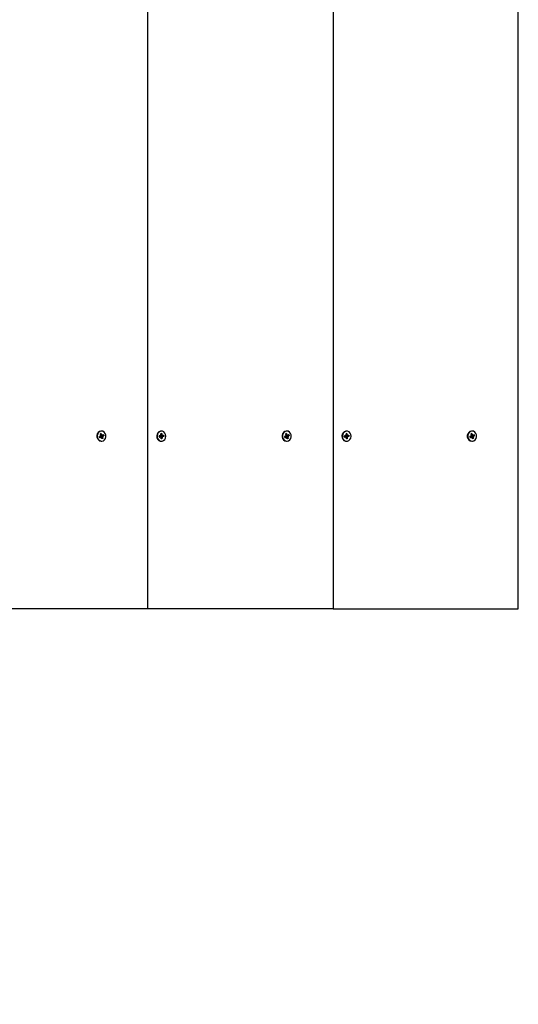
# Model space of a CAD drawing. Units: millimetres. Extents: x 4.6 to 23.2, y 4.1 to 17.4.
# Drawn here: x 18.2 to 18.5, y 10 to 10.6 of the extents above; entities that cross this region are included whole.
import ezdxf

# ---------------------------------------------------------------- set-up
doc = ezdxf.new("R2010")
doc.units = ezdxf.units.MM
doc.header["$LTSCALE"] = 120
doc.header["$PDSIZE"] = -1
doc.styles.add('SLDTEXTSTYLE1', font='isocpeui.ttf')
doc.dimstyles.new('SLDDIMSTYLE5', dxfattribs={"dimtxt": 0.36, "dimasz": 0.36, "dimexe": 0, "dimexo": 0.0625, "dimgap": 0.09, "dimtad": 2, "dimrnd": 1e-09, "dimzin": 12, "dimdsep": 46, "dimtxsty": 'SLDTEXTSTYLE1', "dimsah": 1, "dimcen": 0.09, "dimadec": 0, "dimazin": 3, "dimtfac": 1, "dimtdec": 3, "dimtofl": 0, "dimtmove": 0, "dimatfit": 3, "dimfxl": 1, "dimfrac": 2, "dimtolj": 1, "dimtzin": 12, "dimarcsym": 0})

# ---------------------------------------------------------------- blocks, each defined once
blk = doc.blocks.new('_D_14')
at = {"color": 0, "linetype": 'Continuous', "lineweight": -2, "transparency": 16777216}
for p, q in [((4.64515, 11.5169), (4.64515, 4.18138)), ((21.32498, 10.40703), (21.32498, 4.18138)), ((5.00515, 4.18138), (20.96498, 4.18138))]:
    blk.add_line(p, q, dxfattribs=at)
at = {"color": 0, "linetype": 'Continuous', "transparency": 16777216}
for points in [[(5.00515, 4.24138), (5.00515, 4.12138), (4.64515, 4.18138)], [(20.96498, 4.24138), (20.96498, 4.12138), (21.32498, 4.18138)]]:
    blk.add_solid(points, dxfattribs=at)
at = {"layer": 'Defpoints', "color": 0, "linetype": 'Continuous', "transparency": 16777216}
for p in [(4.64515, 11.5794), (21.32498, 10.46953), (21.32498, 4.18138)]:
    blk.add_point(p, dxfattribs=at)
at = {"color": 0, "linetype": 'Continuous', "lineweight": 18, "transparency": 16777216, "insert": (12.98507, 4.63138), "char_height": 0.36, "attachment_point": 2, "style": 'SLDTEXTSTYLE1'}
blk.add_mtext('\\A1;16.68м', dxfattribs=at)
blk = doc.blocks.new('_D_15')
at = {"color": 0, "linetype": 'Continuous', "lineweight": -2, "transparency": 16777216}
for p, q in [((10.73379, 17.42553), (23.15962, 17.42553)), ((23.15962, 6.02003), (23.15962, 17.06553)), ((17.02429, 5.66003), (23.15962, 5.66003))]:
    blk.add_line(p, q, dxfattribs=at)
at = {"color": 0, "linetype": 'Continuous', "transparency": 16777216}
for points in [[(23.09962, 17.06553), (23.21962, 17.06553), (23.15962, 17.42553)], [(23.09962, 6.02003), (23.21962, 6.02003), (23.15962, 5.66003)]]:
    blk.add_solid(points, dxfattribs=at)
at = {"layer": 'Defpoints', "color": 0, "linetype": 'Continuous', "transparency": 16777216}
for p in [(10.67129, 17.42553), (23.15962, 17.42553), (16.96179, 5.66003)]:
    blk.add_point(p, dxfattribs=at)
at = {"color": 0, "linetype": 'Continuous', "lineweight": 18, "transparency": 16777216, "insert": (22.70498, 11.54278), "char_height": 0.36, "attachment_point": 2, "rotation": 90, "style": 'SLDTEXTSTYLE1'}
blk.add_mtext('\\A1;11.77м', dxfattribs=at)
blk = doc.blocks.new('*D31')
at = {"color": 0, "linetype": 'Continuous', "lineweight": -2, "transparency": 16777216}
for p, q in [((10.0452, 15.92553), (22.37664, 15.92553)), ((22.37664, 7.60803), (22.37664, 15.56553)), ((11.71829, 7.24803), (22.37664, 7.24803))]:
    blk.add_line(p, q, dxfattribs=at)
at = {"color": 0, "linetype": 'Continuous', "transparency": 16777216}
for points in [[(22.31664, 15.56553), (22.43664, 15.56553), (22.37664, 15.92553)], [(22.31664, 7.60803), (22.43664, 7.60803), (22.37664, 7.24803)]]:
    blk.add_solid(points, dxfattribs=at)
at = {"layer": 'Defpoints', "color": 0, "linetype": 'Continuous', "transparency": 16777216}
for p in [(9.9827, 15.92553), (22.37664, 15.92553), (11.65579, 7.24803)]:
    blk.add_point(p, dxfattribs=at)
at = {"color": 0, "linetype": 'Continuous', "lineweight": 18, "transparency": 16777216, "insert": (22.10664, 11.58678), "char_height": 0.36, "attachment_point": 5, "rotation": 90, "style": 'SLDTEXTSTYLE1'}
blk.add_mtext('\\A1;8.68м', dxfattribs=at)
blk = doc.blocks.new('*D32')
at = {"color": 0, "linetype": 'Continuous', "lineweight": -2, "transparency": 16777216}
for p, q in [((6.11434, 11.54959), (6.11434, 4.92844)), ((19.82498, 10.51304), (19.82498, 4.92844)), ((19.46498, 4.92844), (6.47434, 4.92844))]:
    blk.add_line(p, q, dxfattribs=at)
at = {"color": 0, "linetype": 'Continuous', "transparency": 16777216}
for points in [[(6.47434, 4.98844), (6.47434, 4.86844), (6.11434, 4.92844)], [(19.46498, 4.98844), (19.46498, 4.86844), (19.82498, 4.92844)]]:
    blk.add_solid(points, dxfattribs=at)
at = {"layer": 'Defpoints', "color": 0, "linetype": 'Continuous', "transparency": 16777216}
for p in [(6.11434, 11.61209), (19.82498, 10.57554), (6.11434, 4.92844)]:
    blk.add_point(p, dxfattribs=at)
at = {"color": 0, "linetype": 'Continuous', "lineweight": 18, "transparency": 16777216, "insert": (12.96966, 5.20076), "char_height": 0.36, "attachment_point": 5, "style": 'SLDTEXTSTYLE1'}
blk.add_mtext('\\A1;13.71м', dxfattribs=at)

msp = doc.modelspace()

# ---------------------------------------------------------------- linework, layer by layer
at = {"color": 7, "linetype": 'Continuous', "lineweight": 25}
msp.add_line((18.27129, 10.24703), (18.27129, 11.24703), dxfattribs=at)
for points in [[(18.16304, 11.24703), (18.27129, 11.24703), (18.37954, 11.24703), (18.37954, 10.24703), (18.27129, 10.24703), (18.16304, 10.24703)], [(18.37954, 10.24703), (18.48779, 10.24703), (18.48779, 11.24703), (18.37954, 11.24703)], [(18.27873, 10.34758), (18.27805, 10.34758), (18.27803, 10.34758), (18.27796, 10.34816)], [(18.38698, 10.34758), (18.3863, 10.34758), (18.38628, 10.34758), (18.38621, 10.34816)]]:
    msp.add_lwpolyline(points, dxfattribs=at)
at = {"color": 7, "linetype": 'Continuous', "lineweight": 25, "flags": 128}
for points in [[(18.24431, 10.35098), (18.24406, 10.35098), (18.24392, 10.35098), (18.24306, 10.35074, 0.730337), (18.24406, 10.34508), (18.24431, 10.34508)], [(18.35256, 10.35098), (18.35231, 10.35098), (18.35217, 10.35098), (18.35131, 10.35074, 0.730337), (18.35231, 10.34508), (18.35256, 10.34508)], [(18.46081, 10.35098), (18.46056, 10.35098), (18.46043, 10.35098), (18.45956, 10.35074, 0.730337), (18.46056, 10.34508), (18.46081, 10.34508)]]:
    msp.add_lwpolyline(points, format="xyb", dxfattribs=at)
for points in [[(18.24331, 10.35074), (18.24256, 10.35018), (18.24203, 10.34937), (18.24177, 10.34839), (18.24182, 10.34736), (18.24217, 10.34642), (18.24277, 10.34567), (18.24356, 10.34521), (18.24445, 10.34508), (18.24531, 10.34532), (18.24605, 10.34588), (18.24659, 10.3467), (18.24684, 10.34768), (18.2468, 10.3487), (18.24645, 10.34964), (18.24584, 10.35039), (18.24505, 10.35085), (18.24417, 10.35098), (18.24331, 10.35074)], [(18.24397, 10.34745), (18.24329, 10.34745), (18.24324, 10.34744), (18.24318, 10.34743), (18.24304, 10.34779)], [(18.27928, 10.35098), (18.27903, 10.35098), (18.27867, 10.35095), (18.27782, 10.35063), (18.27713, 10.35), (18.27666, 10.34913), (18.27648, 10.34812), (18.2766, 10.34711), (18.27702, 10.34621), (18.27768, 10.34552), (18.27851, 10.34514), (18.27903, 10.34508), (18.27928, 10.34508)], [(18.27892, 10.35095), (18.27807, 10.35063), (18.27738, 10.35), (18.27691, 10.34913), (18.27673, 10.34812), (18.27685, 10.34711), (18.27727, 10.34621), (18.27793, 10.34552), (18.27876, 10.34514), (18.27964, 10.34511), (18.28049, 10.34543), (18.28118, 10.34606), (18.28165, 10.34693), (18.28183, 10.34794), (18.28171, 10.34895), (18.28129, 10.34985), (18.28063, 10.35054), (18.2798, 10.35092), (18.27892, 10.35095)], [(18.35156, 10.35074), (18.35082, 10.35018), (18.35028, 10.34937), (18.35002, 10.34839), (18.35007, 10.34736), (18.35042, 10.34642), (18.35103, 10.34567), (18.35182, 10.34521), (18.3527, 10.34508), (18.35356, 10.34532), (18.35431, 10.34588), (18.35484, 10.3467), (18.3551, 10.34768), (18.35505, 10.3487), (18.3547, 10.34964), (18.3541, 10.35039), (18.3533, 10.35085), (18.35242, 10.35098), (18.35156, 10.35074)], [(18.35222, 10.34745), (18.35154, 10.34745), (18.35149, 10.34744), (18.35143, 10.34743), (18.3513, 10.34779)], [(18.38753, 10.35098), (18.38728, 10.35098), (18.38692, 10.35095), (18.38608, 10.35063), (18.38538, 10.35), (18.38491, 10.34913), (18.38473, 10.34812), (18.38485, 10.34711), (18.38527, 10.34621), (18.38593, 10.34552), (18.38676, 10.34514), (18.38728, 10.34508), (18.38753, 10.34508)], [(18.38717, 10.35095), (18.38633, 10.35063), (18.38563, 10.35), (18.38516, 10.34913), (18.38498, 10.34812), (18.3851, 10.34711), (18.38552, 10.34621), (18.38618, 10.34552), (18.38701, 10.34514), (18.3879, 10.34511), (18.38874, 10.34543), (18.38944, 10.34606), (18.3899, 10.34693), (18.39009, 10.34794), (18.38996, 10.34895), (18.38954, 10.34985), (18.38888, 10.35054), (18.38806, 10.35092), (18.38717, 10.35095)], [(18.45981, 10.35074), (18.45907, 10.35018), (18.45854, 10.34937), (18.45828, 10.34839), (18.45833, 10.34736), (18.45867, 10.34642), (18.45928, 10.34567), (18.46007, 10.34521), (18.46095, 10.34508), (18.46182, 10.34532), (18.46256, 10.34588), (18.46309, 10.3467), (18.46335, 10.34768), (18.4633, 10.3487), (18.46295, 10.34964), (18.46235, 10.35039), (18.46156, 10.35085), (18.46068, 10.35098), (18.45981, 10.35074)], [(18.46047, 10.34745), (18.45979, 10.34745), (18.45974, 10.34744), (18.45968, 10.34743), (18.45955, 10.34779)]]:
    msp.add_lwpolyline(points, dxfattribs=at)
at = {"color": 7, "linetype": 'Continuous', "lineweight": 25}
for points in [[(18.24368, 10.34886), (18.24408, 10.34955), (18.24352, 10.34927), (18.24377, 10.34858, -0.114664), (18.2438, 10.34838)], [(18.24371, 10.34875, 0.231256), (18.24397, 10.34861), (18.24465, 10.34861)], [(18.24432, 10.34799, 0.327716), (18.24415, 10.34751), (18.24401, 10.34744)], [(18.24408, 10.34955), (18.24433, 10.34886, 0.126068), (18.24444, 10.34869)], [(18.24482, 10.34768, 0.114664), (18.24484, 10.34748), (18.2451, 10.34679)], [(18.27887, 10.34886), (18.27939, 10.34956), (18.27879, 10.34947), (18.27889, 10.34872, -0.1145), (18.27887, 10.34852)], [(18.27889, 10.34862, 0.235842), (18.27915, 10.34848), (18.27983, 10.34848)], [(18.27906, 10.3473), (18.27976, 10.3466), (18.27967, 10.34734, -0.1145), (18.27969, 10.34754)], [(18.27939, 10.34956), (18.27949, 10.34882, 0.118685), (18.27956, 10.34863)], [(18.28061, 10.3479), (18.27996, 10.34779, 0.1445), (18.2798, 10.34771)], [(18.35194, 10.34886), (18.35233, 10.34955), (18.35177, 10.34927), (18.35203, 10.34858, -0.114664), (18.35205, 10.34838)], [(18.35197, 10.34875, 0.231256), (18.35222, 10.34861), (18.3529, 10.34861)], [(18.35257, 10.34799, 0.327716), (18.3524, 10.34751), (18.35226, 10.34744)], [(18.35233, 10.34955), (18.35258, 10.34886, 0.126068), (18.3527, 10.34869)], [(18.35307, 10.34768, 0.114664), (18.35309, 10.34748), (18.35335, 10.34679)], [(18.38712, 10.34886), (18.38765, 10.34956), (18.38705, 10.34947), (18.38714, 10.34872, -0.1145), (18.38712, 10.34852)], [(18.38714, 10.34862, 0.235842), (18.3874, 10.34848), (18.38808, 10.34848)], [(18.38731, 10.3473), (18.38802, 10.3466), (18.38792, 10.34734, -0.1145), (18.38795, 10.34754)], [(18.38765, 10.34956), (18.38774, 10.34882, 0.118685), (18.38781, 10.34863)], [(18.38886, 10.3479), (18.38822, 10.34779, 0.1445), (18.38805, 10.34771)], [(18.46019, 10.34886), (18.46058, 10.34955), (18.46003, 10.34927), (18.46028, 10.34858, -0.114664), (18.46031, 10.34838)], [(18.46022, 10.34875, 0.231256), (18.46048, 10.34861), (18.46116, 10.34861)], [(18.46082, 10.34799, 0.327716), (18.46066, 10.34751), (18.46051, 10.34744)], [(18.46058, 10.34955), (18.46084, 10.34886, 0.126068), (18.46095, 10.34869)], [(18.46132, 10.34768, 0.114664), (18.46135, 10.34748), (18.4616, 10.34679)]]:
    msp.add_lwpolyline(points, format="xyb", dxfattribs=at)
for centre, start, end in [((18.27938, 10.34741), 108.48191, 177.8812), ((18.38763, 10.34741), 108.47553, 177.71457)]:
    msp.add_arc(centre, 0.00039, start, end, dxfattribs=at)
for points, weights, knots in [([(18.24356, 10.34834), (18.24368, 10.34836), (18.2438, 10.34838), (18.24363, 10.3484), (18.24346, 10.34843), (18.24359, 10.34831), (18.24373, 10.34819), (18.24368, 10.3481), (18.24359, 10.34806), (18.24329, 10.34791), (18.24299, 10.34776), (18.24311, 10.34744), (18.24323, 10.34712)], [1, 0.99866958374, 1, 1, 1, 1, 1, 0.96424253036, 1, 1, 1, 1, 1], [0, 0, 0, 0.103178, 0.103178, 1.103178, 1.103178, 2.103178, 2.103178, 2.63963, 2.63963, 3.63963, 3.63963, 4.63963, 4.63963, 4.63963]), ([(18.24318, 10.34743), (18.24318, 10.34742), (18.24318, 10.34741), (18.24321, 10.34727), (18.24323, 10.34712), (18.24353, 10.34727), (18.24383, 10.34741), (18.24391, 10.34746), (18.24401, 10.34744), (18.24399, 10.34724), (18.24397, 10.34705), (18.24407, 10.34721), (18.24417, 10.34737)], [1, 0.999029848714, 1, 1, 1, 1, 1, 0.955477809602, 1, 1, 1, 1, 1], [0, 0, 0, 0.088105, 0.088105, 1.088105, 1.088105, 2.088105, 2.088105, 2.687148, 2.687148, 3.687148, 3.687148, 4.687148, 4.687148, 4.687148]), ([(18.24415, 10.34751), (18.24417, 10.34749), (18.24419, 10.34748), (18.24464, 10.34713), (18.2451, 10.34679), (18.24482, 10.34665), (18.24454, 10.34651), (18.24441, 10.34686), (18.24428, 10.3472), (18.24425, 10.3473), (18.24417, 10.34737), (18.24404, 10.34738), (18.2439, 10.34739)], [1, 0.999029848696, 1, 1, 1, 1, 1, 1, 1, 0.968711230299, 1, 0.998632512834, 1], [0, 0, 0, 0.088105, 0.088105, 1.088105, 1.088105, 2.088105, 2.088105, 3.088105, 3.088105, 3.589729, 3.589729, 3.694335, 3.694335, 3.694335]), ([(18.24461, 10.34862), (18.24463, 10.34882), (18.24465, 10.34901), (18.24455, 10.34885), (18.24444, 10.34869), (18.24418, 10.34866), (18.24393, 10.34864), (18.24426, 10.34862), (18.24461, 10.34862)], [1, 1, 1, 1, 1, 0.991444861374, 1, 0.991444861375, 1], [0, 0, 0, 1, 1, 2, 2, 2.261799, 2.261799, 2.523599, 2.523599, 2.523599]), ([(18.24461, 10.34862), (18.2447, 10.3486), (18.24479, 10.34865), (18.24509, 10.34879), (18.24538, 10.34894), (18.2455, 10.34862), (18.24562, 10.3483), (18.245, 10.34815), (18.24437, 10.348), (18.24435, 10.348), (18.24432, 10.34799), (18.2442, 10.3483), (18.24409, 10.34861)], [1, 0.955477809676, 1, 1, 1, 1, 1, 1, 1, 0.999029848697, 1, 1, 1], [0, 0, 0, 0.599043, 0.599043, 1.599043, 1.599043, 2.599043, 2.599043, 3.599043, 3.599043, 3.687148, 3.687148, 4.687148, 4.687148, 4.687148]), ([(18.24488, 10.34787), (18.24502, 10.34775), (18.24516, 10.34763), (18.2447, 10.34771), (18.24425, 10.34778), (18.24452, 10.34774), (18.24482, 10.34768), (18.24499, 10.34766), (18.24516, 10.34763)], [1, 1, 1, 1, 1, 0.991444861429, 1, 1, 1], [0, 0, 0, 1, 1, 2, 2, 2.261799, 2.261799, 3.261799, 3.261799, 3.261799]), ([(18.24562, 10.3483), (18.24532, 10.34815), (18.24502, 10.348), (18.24494, 10.34796), (18.24488, 10.34787), (18.24455, 10.34783), (18.24425, 10.34778)], [1, 1, 1, 0.964242530274, 1, 0.991444861372, 1], [0, 0, 0, 1, 1, 1.536452, 1.536452, 1.798252, 1.798252, 1.798252]), ([(18.27867, 10.34849), (18.27877, 10.3485), (18.27887, 10.34852), (18.2787, 10.34859), (18.27854, 10.34867), (18.27865, 10.34851), (18.27876, 10.34835), (18.27869, 10.34829), (18.27859, 10.34827), (18.27827, 10.34822), (18.27795, 10.34816), (18.27799, 10.34782), (18.27804, 10.34747)], [1, 0.999151318817, 1, 1, 1, 1, 1, 0.959093593822, 1, 1, 1, 1, 1], [0, 0, 0, 0.082404, 0.082404, 1.082404, 1.082404, 2.082404, 2.082404, 2.656431, 2.656431, 3.656431, 3.656431, 4.656431, 4.656431, 4.656431]), ([(18.27803, 10.34758), (18.27803, 10.34758), (18.27803, 10.34758), (18.27803, 10.34752), (18.27804, 10.34747), (18.27836, 10.34752), (18.27868, 10.34758), (18.27877, 10.34759), (18.27886, 10.34755), (18.27879, 10.34737), (18.27873, 10.34718), (18.27886, 10.3473), (18.279, 10.34743)], [1, 0.999029848822, 1, 1, 1, 1, 1, 0.955315101726, 1, 1, 1, 1, 1], [0, 0, 0, 0.088105, 0.088105, 1.088105, 1.088105, 2.088105, 2.088105, 2.68825, 2.68825, 3.68825, 3.68825, 4.68825, 4.68825, 4.68825]), ([(18.27976, 10.3466), (18.27946, 10.34655), (18.27916, 10.3465), (18.27912, 10.34687), (18.27907, 10.34724), (18.27906, 10.34734), (18.279, 10.34743), (18.27891, 10.34744), (18.27882, 10.34745)], [1, 1, 1, 1, 1, 0.972219148151, 1, 0.999363037746, 1], [0, 0, 0, 1, 1, 2, 2, 2.472529, 2.472529, 2.543917, 2.543917, 2.543917]), ([(18.2797, 10.34851), (18.27977, 10.34869), (18.27983, 10.34888), (18.27969, 10.34876), (18.27956, 10.34863), (18.27928, 10.34859), (18.27903, 10.34856), (18.27936, 10.34853), (18.2797, 10.34851)], [1, 1, 1, 1, 1, 0.991444861375, 1, 0.991444861375, 1], [0, 0, 0, 1, 1, 2, 2, 2.261799, 2.261799, 2.523599, 2.523599, 2.523599]), ([(18.2797, 10.34851), (18.27979, 10.34847), (18.27988, 10.34848), (18.2802, 10.34854), (18.28052, 10.34859), (18.28056, 10.34824), (18.28061, 10.3479), (18.27996, 10.34784), (18.27932, 10.34779), (18.27928, 10.34779), (18.27925, 10.34778), (18.27921, 10.34813), (18.27917, 10.34848)], [1, 0.955315101779, 1, 1, 1, 1, 1, 1, 1, 0.999029848697, 1, 1, 1], [0, 0, 0, 0.600145, 0.600145, 1.600145, 1.600145, 2.600145, 2.600145, 3.600145, 3.600145, 3.68825, 3.68825, 4.68825, 4.68825, 4.68825]), ([(18.27969, 10.34754), (18.27941, 10.34759), (18.27915, 10.34763), (18.27946, 10.34768), (18.2798, 10.34771), (18.27991, 10.34755), (18.28001, 10.34739), (18.27985, 10.34747), (18.27969, 10.34754)], [1, 0.991444861368, 1, 0.991444861373, 1, 1, 1, 1, 1], [0, 0, 0, 0.261799, 0.261799, 0.523599, 0.523599, 1.523599, 1.523599, 2.523599, 2.523599, 2.523599]), ([(18.35181, 10.34834), (18.35193, 10.34836), (18.35205, 10.34838), (18.35188, 10.3484), (18.35171, 10.34843), (18.35185, 10.34831), (18.35199, 10.34819), (18.35193, 10.3481), (18.35184, 10.34806), (18.35155, 10.34791), (18.35125, 10.34776), (18.35137, 10.34744), (18.35148, 10.34712)], [1, 0.99866958374, 1, 1, 1, 1, 1, 0.964242530363, 1, 1, 1, 1, 1], [0, 0, 0, 0.103178, 0.103178, 1.103178, 1.103178, 2.103178, 2.103178, 2.63963, 2.63963, 3.63963, 3.63963, 4.63963, 4.63963, 4.63963]), ([(18.35143, 10.34743), (18.35143, 10.34742), (18.35143, 10.34741), (18.35146, 10.34727), (18.35148, 10.34712), (18.35178, 10.34727), (18.35208, 10.34741), (18.35217, 10.34746), (18.35226, 10.34744), (18.35224, 10.34724), (18.35222, 10.34705), (18.35232, 10.34721), (18.35243, 10.34737)], [1, 0.999029848714, 1, 1, 1, 1, 1, 0.9554778096, 1, 1, 1, 1, 1], [0, 0, 0, 0.088105, 0.088105, 1.088105, 1.088105, 2.088105, 2.088105, 2.687148, 2.687148, 3.687148, 3.687148, 4.687148, 4.687148, 4.687148]), ([(18.3524, 10.34751), (18.35242, 10.34749), (18.35244, 10.34748), (18.3529, 10.34713), (18.35335, 10.34679), (18.35307, 10.34665), (18.35279, 10.34651), (18.35266, 10.34686), (18.35254, 10.3472), (18.3525, 10.3473), (18.35243, 10.34737), (18.35229, 10.34738), (18.35216, 10.34739)], [1, 0.999029848696, 1, 1, 1, 1, 1, 1, 1, 0.968711230285, 1, 0.998632512834, 1], [0, 0, 0, 0.088105, 0.088105, 1.088105, 1.088105, 2.088105, 2.088105, 3.088105, 3.088105, 3.589729, 3.589729, 3.694335, 3.694335, 3.694335]), ([(18.35286, 10.34862), (18.35288, 10.34882), (18.3529, 10.34901), (18.3528, 10.34885), (18.3527, 10.34869), (18.35243, 10.34866), (18.35218, 10.34864), (18.35252, 10.34862), (18.35286, 10.34862)], [1, 1, 1, 1, 1, 0.991444861374, 1, 0.991444861375, 1], [0, 0, 0, 1, 1, 2, 2, 2.261799, 2.261799, 2.523599, 2.523599, 2.523599]), ([(18.35286, 10.34862), (18.35296, 10.3486), (18.35304, 10.34865), (18.35334, 10.34879), (18.35364, 10.34894), (18.35376, 10.34862), (18.35387, 10.3483), (18.35325, 10.34815), (18.35263, 10.348), (18.3526, 10.348), (18.35257, 10.34799), (18.35245, 10.3483), (18.35234, 10.34861)], [1, 0.955477809672, 1, 1, 1, 1, 1, 1, 1, 0.999029848697, 1, 1, 1], [0, 0, 0, 0.599043, 0.599043, 1.599043, 1.599043, 2.599043, 2.599043, 3.599043, 3.599043, 3.687148, 3.687148, 4.687148, 4.687148, 4.687148]), ([(18.35314, 10.34787), (18.35327, 10.34775), (18.35341, 10.34763), (18.35296, 10.34771), (18.3525, 10.34778), (18.35277, 10.34774), (18.35307, 10.34768), (18.35324, 10.34766), (18.35341, 10.34763)], [1, 1, 1, 1, 1, 0.991444861428, 1, 1, 1], [0, 0, 0, 1, 1, 2, 2, 2.261799, 2.261799, 3.261799, 3.261799, 3.261799]), ([(18.35387, 10.3483), (18.35358, 10.34815), (18.35328, 10.348), (18.35319, 10.34796), (18.35314, 10.34787), (18.35281, 10.34783), (18.3525, 10.34778)], [1, 1, 1, 0.964242530285, 1, 0.991444861372, 1], [0, 0, 0, 1, 1, 1.536452, 1.536452, 1.798252, 1.798252, 1.798252]), ([(18.38692, 10.34849), (18.38702, 10.3485), (18.38712, 10.34852), (18.38696, 10.34859), (18.3868, 10.34867), (18.3869, 10.34851), (18.38701, 10.34835), (18.38694, 10.34829), (18.38685, 10.34827), (18.38652, 10.34822), (18.3862, 10.34816), (18.38625, 10.34782), (18.38629, 10.34747)], [1, 0.999151318817, 1, 1, 1, 1, 1, 0.959093593815, 1, 1, 1, 1, 1], [0, 0, 0, 0.082404, 0.082404, 1.082404, 1.082404, 2.082404, 2.082404, 2.656431, 2.656431, 3.656431, 3.656431, 4.656431, 4.656431, 4.656431]), ([(18.38628, 10.34758), (18.38628, 10.34758), (18.38628, 10.34758), (18.38629, 10.34752), (18.38629, 10.34747), (18.38661, 10.34752), (18.38693, 10.34758), (18.38703, 10.34759), (18.38711, 10.34755), (18.38705, 10.34737), (18.38698, 10.34718), (18.38712, 10.3473), (18.38725, 10.34743)], [1, 0.999029848844, 1, 1, 1, 1, 1, 0.955315101724, 1, 1, 1, 1, 1], [0, 0, 0, 0.088105, 0.088105, 1.088105, 1.088105, 2.088105, 2.088105, 2.68825, 2.68825, 3.68825, 3.68825, 4.68825, 4.68825, 4.68825]), ([(18.38802, 10.3466), (18.38772, 10.34655), (18.38742, 10.3465), (18.38737, 10.34687), (18.38732, 10.34724), (18.38731, 10.34734), (18.38725, 10.34743), (18.38716, 10.34744), (18.38707, 10.34745)], [1, 1, 1, 1, 1, 0.972219148142, 1, 0.999363037746, 1], [0, 0, 0, 1, 1, 2, 2, 2.472529, 2.472529, 2.543917, 2.543917, 2.543917]), ([(18.38795, 10.34851), (18.38802, 10.34869), (18.38808, 10.34888), (18.38795, 10.34876), (18.38781, 10.34863), (18.38754, 10.34859), (18.38728, 10.34856), (18.38761, 10.34853), (18.38795, 10.34851)], [1, 1, 1, 1, 1, 0.991444861375, 1, 0.991444861375, 1], [0, 0, 0, 1, 1, 2, 2, 2.261799, 2.261799, 2.523599, 2.523599, 2.523599]), ([(18.38795, 10.34851), (18.38804, 10.34847), (18.38813, 10.34848), (18.38845, 10.34854), (18.38877, 10.34859), (18.38882, 10.34824), (18.38886, 10.3479), (18.38821, 10.34784), (18.38757, 10.34779), (18.38754, 10.34779), (18.38751, 10.34778), (18.38746, 10.34813), (18.38742, 10.34848)], [1, 0.955315101777, 1, 1, 1, 1, 1, 1, 1, 0.999029848697, 1, 1, 1], [0, 0, 0, 0.600145, 0.600145, 1.600145, 1.600145, 2.600145, 2.600145, 3.600145, 3.600145, 3.68825, 3.68825, 4.68825, 4.68825, 4.68825]), ([(18.38795, 10.34754), (18.38766, 10.34759), (18.3874, 10.34763), (18.38772, 10.34768), (18.38805, 10.34771), (18.38816, 10.34755), (18.38827, 10.34739), (18.38811, 10.34747), (18.38795, 10.34754)], [1, 0.991444861368, 1, 0.991444861373, 1, 1, 1, 1, 1], [0, 0, 0, 0.261799, 0.261799, 0.523599, 0.523599, 1.523599, 1.523599, 2.523599, 2.523599, 2.523599]), ([(18.46006, 10.34834), (18.46019, 10.34836), (18.46031, 10.34838), (18.46013, 10.3484), (18.45996, 10.34843), (18.4601, 10.34831), (18.46024, 10.34819), (18.46019, 10.3481), (18.4601, 10.34806), (18.4598, 10.34791), (18.4595, 10.34776), (18.45962, 10.34744), (18.45974, 10.34712)], [1, 0.99866958374, 1, 1, 1, 1, 1, 0.964242530363, 1, 1, 1, 1, 1], [0, 0, 0, 0.103178, 0.103178, 1.103178, 1.103178, 2.103178, 2.103178, 2.63963, 2.63963, 3.63963, 3.63963, 4.63963, 4.63963, 4.63963]), ([(18.45968, 10.34743), (18.45968, 10.34742), (18.45969, 10.34741), (18.45971, 10.34727), (18.45974, 10.34712), (18.46004, 10.34727), (18.46034, 10.34741), (18.46042, 10.34746), (18.46051, 10.34744), (18.46049, 10.34724), (18.46047, 10.34705), (18.46058, 10.34721), (18.46068, 10.34737)], [1, 0.999029848714, 1, 1, 1, 1, 1, 0.955477809599, 1, 1, 1, 1, 1], [0, 0, 0, 0.088105, 0.088105, 1.088105, 1.088105, 2.088105, 2.088105, 2.687148, 2.687148, 3.687148, 3.687148, 4.687148, 4.687148, 4.687148]), ([(18.46066, 10.34751), (18.46068, 10.34749), (18.4607, 10.34748), (18.46115, 10.34713), (18.4616, 10.34679), (18.46132, 10.34665), (18.46104, 10.34651), (18.46092, 10.34686), (18.46079, 10.3472), (18.46076, 10.3473), (18.46068, 10.34737), (18.46055, 10.34738), (18.46041, 10.34739)], [1, 0.999029848696, 1, 1, 1, 1, 1, 1, 1, 0.968711230297, 1, 0.998632512834, 1], [0, 0, 0, 0.088105, 0.088105, 1.088105, 1.088105, 2.088105, 2.088105, 3.088105, 3.088105, 3.589729, 3.589729, 3.694335, 3.694335, 3.694335]), ([(18.46112, 10.34862), (18.46114, 10.34882), (18.46116, 10.34901), (18.46105, 10.34885), (18.46095, 10.34869), (18.46068, 10.34866), (18.46044, 10.34864), (18.46077, 10.34862), (18.46112, 10.34862)], [1, 1, 1, 1, 1, 0.991444861375, 1, 0.991444861375, 1], [0, 0, 0, 1, 1, 2, 2, 2.261799, 2.261799, 2.523599, 2.523599, 2.523599]), ([(18.46112, 10.34862), (18.46121, 10.3486), (18.46129, 10.34865), (18.46159, 10.34879), (18.46189, 10.34894), (18.46201, 10.34862), (18.46213, 10.3483), (18.4615, 10.34815), (18.46088, 10.348), (18.46085, 10.348), (18.46082, 10.34799), (18.46071, 10.3483), (18.46059, 10.34861)], [1, 0.955477809674, 1, 1, 1, 1, 1, 1, 1, 0.999029848697, 1, 1, 1], [0, 0, 0, 0.599043, 0.599043, 1.599043, 1.599043, 2.599043, 2.599043, 3.599043, 3.599043, 3.687148, 3.687148, 4.687148, 4.687148, 4.687148]), ([(18.46213, 10.3483), (18.46183, 10.34815), (18.46153, 10.348), (18.46144, 10.34796), (18.46139, 10.34787), (18.46106, 10.34783), (18.46075, 10.34778)], [1, 1, 1, 0.964242530277, 1, 0.991444861372, 1], [0, 0, 0, 1, 1, 1.536452, 1.536452, 1.798252, 1.798252, 1.798252]), ([(18.46139, 10.34787), (18.46153, 10.34775), (18.46167, 10.34763), (18.46121, 10.34771), (18.46075, 10.34778), (18.46103, 10.34774), (18.46132, 10.34768), (18.46149, 10.34766), (18.46167, 10.34763)], [1, 1, 1, 1, 1, 0.991444861426, 1, 1, 1], [0, 0, 0, 1, 1, 2, 2, 2.261799, 2.261799, 3.261799, 3.261799, 3.261799])]:
    msp.add_rational_spline(points, weights, degree=2, knots=knots, dxfattribs=at)

# ---------------------------------------------------------------- dimensions: what is measured, and where the dimension line sits
at = {"color": 251, "linetype": 'Continuous', "lineweight": 18, "true_color": 0x636466}
for base, p1, p2, angle, picture, middle in [((23.15962, 17.42553), (16.96179, 5.66003), (10.67129, 17.42553), 90, '_D_15', (23.15962, 11.54278)), ((21.32498, 4.18138), (4.64515, 11.5794), (21.32498, 10.46953), 0, '_D_14', (12.98507, 4.18138))]:
    dim = msp.add_linear_dim(base=base, p1=p1, p2=p2, angle=angle, dimstyle='SLDDIMSTYLE5', override={"dimtad": 3, "dimpost": 'м'}, dxfattribs=at)
    dim.commit()
    dim.dimension.update_dxf_attribs({"geometry": picture, "text_midpoint": middle, "dimtype": 160})
at = {"color": 7, "linetype": 'Continuous', "lineweight": 18, "true_color": 0xffffff}
dim = msp.add_linear_dim(base=(22.37664, 15.92553), p1=(11.65579, 7.24803), p2=(9.9827, 15.92553), angle=90, dimstyle='SLDDIMSTYLE5', override={"dimtad": 3, "dimpost": 'м'}, dxfattribs=at)
dim.commit()
dim.dimension.update_dxf_attribs({"geometry": '*D31', "text_midpoint": (22.37664, 11.58678), "dimtype": 160})
dim = msp.add_linear_dim(base=(6.11434, 4.92844), p1=(19.82498, 10.57554), p2=(6.11434, 11.61209), dimstyle='SLDDIMSTYLE5', override={"dimtad": 3, "dimpost": 'м'}, dxfattribs=at)
dim.commit()
dim.dimension.update_dxf_attribs({"geometry": '*D32', "text_midpoint": (12.96966, 5.20076)})

doc.saveas('drawing.dxf')
